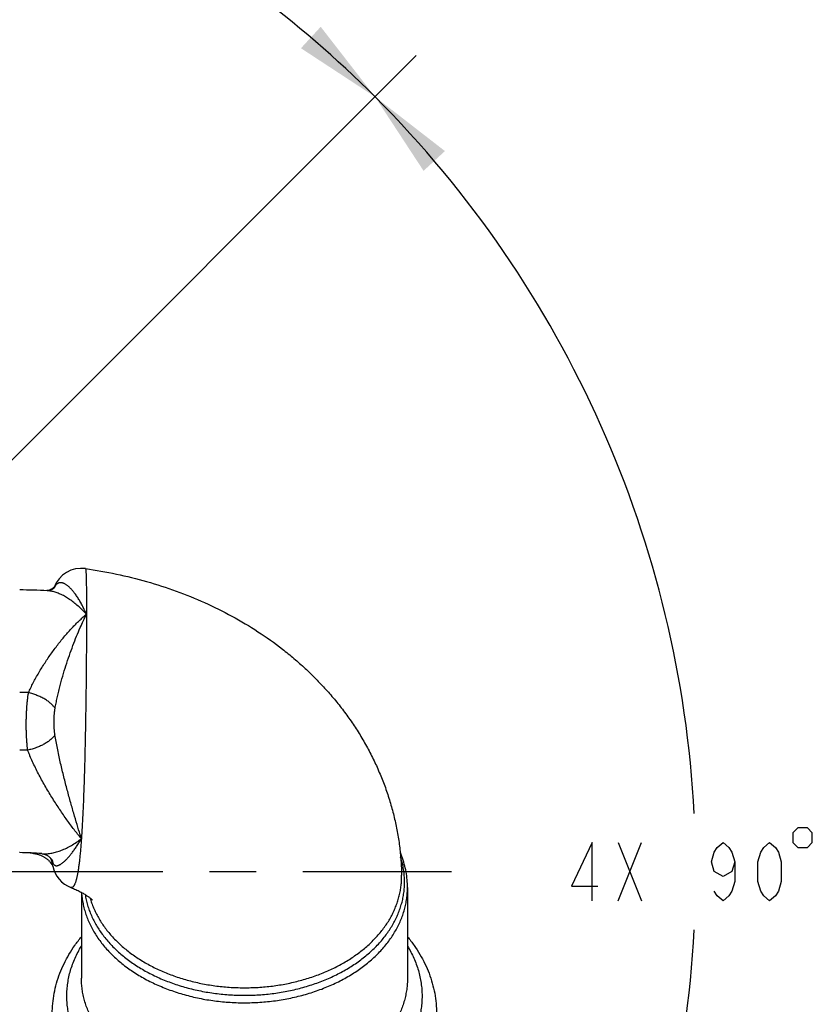
# Model space of a CAD drawing. Units: inches. Extents: x 0 to 22.3, y -0.1 to 17.2.
# Drawn here: x 9.5 to 11.2, y 12.9 to 15 of the extents above; entities that cross this region are included whole.
import ezdxf

# ---------------------------------------------------------------- set-up
doc = ezdxf.new("R2010")
doc.units = ezdxf.units.IN
doc.header["$LTSCALE"] = 1.21
doc.header["$MEASUREMENT"] = 0
doc.linetypes.add('CENTER', pattern=[0.6, 0.375, -0.075, 0.075, -0.075])
doc.layers.get('0').update_dxf_attribs({"linetype": 'CONTINUOUS'})
doc.layers.add('AXIS', color=7, linetype='CONTINUOUS')
doc.layers.add('DIMENSIONS', color=7, linetype='CONTINUOUS')
doc.styles.get("Standard").update_dxf_attribs({"font": 'txt', "width": 0.8})
doc.dimstyles.new('DIMSTYLE_4', dxfattribs={"dimtxt": 0.125, "dimasz": 0.1875, "dimexe": 0.125, "dimexo": 0.0625, "dimgap": 0.0625, "dimtad": 0, "dimtih": 1, "dimtoh": 1, "dimdec": 0, "dimlfac": 4, "dimzin": 4, "dimdsep": 46, "dimtxsty": 'STANDARD', "dimblk": '_FILLED', "dimblk1": '_FILLED', "dimblk2": '_FILLED', "dimcen": 0.09, "dimadec": 0, "dimazin": 0, "dimtp": 0.5, "dimtm": 0.5, "dimtfac": 1, "dimtdec": 0, "dimtofl": 0, "dimtmove": 0, "dimatfit": 3, "dimldrblk": '_FILLED', "dimfxl": 1, "dimtolj": 1, "dimtzin": 4, "dimarcsym": 0})

# ---------------------------------------------------------------- blocks, each defined once
blk = doc.blocks.new('*D15')
at = {"layer": 'DIMENSIONS', "color": 2, "linetype": 'CONTINUOUS'}
for p, q in [((8.5696, 14.5875), (8.5696, 15.6494)), ((9.2195, 13.8227), (10.3208, 14.924))]:
    blk.add_line(p, q, dxfattribs=at)
for start, end in [(72.7908, 90), (45, 61.9978)]:
    blk.add_arc((8.5696, 13.1728), 2.3515, start, end, dxfattribs=at)
for points in [[(8.7582, 15.5481), (8.5696, 15.5244), (8.7557, 15.4857)], [(10.0734, 14.9398), (10.2324, 14.8356), (10.1158, 14.9858)]]:
    blk.add_solid(points, dxfattribs=at)
blk = doc.blocks.new('_FILLED')
at = {"color": 0, "linetype": 'BYBLOCK'}
blk.add_solid([(0, 0), (-1, 0.167), (-1, -0.167)], dxfattribs=at)
blk = doc.blocks.new('*D16')
at = {"layer": 'DIMENSIONS', "color": 2, "linetype": 'CONTINUOUS'}
for p, q in [((9.1881, 13.7914), (10.3208, 14.924)), ((9.2013, 12.5411), (10.3208, 11.4216))]:
    blk.add_line(p, q, dxfattribs=at)
for start, end in [(3.0471, 45), (315, 356.9529)]:
    blk.add_arc((8.5696, 13.1728), 2.3515, start, end, dxfattribs=at)
for points in [[(10.3825, 14.7191), (10.2324, 14.8356), (10.3366, 14.6767)], [(10.3366, 11.669), (10.2324, 11.51), (10.3825, 11.6266)]]:
    blk.add_solid(points, dxfattribs=at)

msp = doc.modelspace()

# ---------------------------------------------------------------- linework, layer by layer
at = {"layer": 'AXIS', "color": 7, "linetype": 'CONTINUOUS'}
for p, q in [((9.5431, 13.782), (9.5429, 13.7815)), ((9.5433, 13.783), (9.5431, 13.7828)), ((9.5432, 13.7822), (9.5431, 13.782)), ((9.5433, 13.7824), (9.5432, 13.7822)), ((9.5436, 13.7833), (9.5433, 13.783)), ((9.5434, 13.7827), (9.5433, 13.7824)), ((9.5435, 13.7829), (9.5434, 13.7827)), ((9.5437, 13.7834), (9.5436, 13.7833)), ((9.5405, 13.1848), (9.5406, 13.1844)), ((10.2895, 13.1654), (10.2895, 13.1654)), ((9.6021, 13.1284), (9.6021, 12.9444)), ((10.3021, 13.1389), (10.3021, 12.9444))]:
    msp.add_line(p, q, dxfattribs=at)
at = {"layer": 'AXIS', "color": 9, "linetype": 'CONTINUOUS'}
for p, q in [((9.5455, 13.7859), (9.5434, 13.7828)), ((9.5996, 13.7386), (9.5992, 13.7389)), ((9.5993, 13.2391), (9.5996, 13.2396)), ((9.5408, 13.1847), (9.5403, 13.1877)), ((10.2895, 13.1622), (10.2895, 13.1654))]:
    msp.add_line(p, q, dxfattribs=at)
at = {"layer": 'AXIS', "color": 7, "linetype": 'CENTER'}
msp.add_line((8.5696, 13.1728), (10.3963, 13.1728), dxfattribs=at)
at = {"layer": 'AXIS', "color": 7, "linetype": 'CONTINUOUS'}
for points in [[(9.5293, 13.776), (9.5281, 13.7758), (9.5276, 13.7758)], [(9.5436, 13.7819), (9.5435, 13.7818), (9.5434, 13.7817), (9.5433, 13.7815), (9.5431, 13.7813), (9.5429, 13.7811), (9.5426, 13.7808), (9.5423, 13.7805), (9.5419, 13.7802), (9.5415, 13.7799), (9.541, 13.7795), (9.5405, 13.7791), (9.5399, 13.7788), (9.5393, 13.7784), (9.5387, 13.7781), (9.538, 13.7777), (9.5372, 13.7774), (9.5365, 13.7771), (9.5357, 13.7768), (9.5348, 13.7765), (9.534, 13.7763), (9.5332, 13.7761), (9.5324, 13.7759), (9.5316, 13.7758), (9.5309, 13.7757), (9.5302, 13.7757), (9.5297, 13.7757), (9.5291, 13.7757), (9.5288, 13.7757)], [(9.5431, 13.7828), (9.5427, 13.7824), (9.5423, 13.782), (9.5418, 13.7817), (9.5413, 13.7812), (9.5408, 13.7808), (9.5401, 13.7803), (9.5394, 13.7799), (9.5386, 13.7794), (9.5378, 13.779), (9.5369, 13.7785), (9.536, 13.7781), (9.535, 13.7776), (9.5339, 13.7772), (9.5328, 13.7769), (9.5317, 13.7765), (9.5305, 13.7762), (9.5293, 13.776)], [(9.5436, 13.7819), (9.5436, 13.782), (9.5436, 13.7819)], [(9.4992, 13.2119), (9.5006, 13.2118), (9.5022, 13.2115), (9.5038, 13.2112), (9.5054, 13.2109), (9.5069, 13.2105), (9.5085, 13.2101), (9.51, 13.2096), (9.5115, 13.2091), (9.513, 13.2086), (9.5144, 13.208), (9.5158, 13.2074), (9.5172, 13.2068), (9.5185, 13.2061), (9.5198, 13.2055), (9.5211, 13.2048), (9.5223, 13.204), (9.5235, 13.2033), (9.5246, 13.2025), (9.5257, 13.2018), (9.5267, 13.201), (9.5277, 13.2002), (9.5287, 13.1995), (9.5296, 13.1987), (9.5304, 13.1979), (9.5312, 13.1972), (9.532, 13.1964), (9.5327, 13.1957), (9.5334, 13.195), (9.5341, 13.1942), (9.5347, 13.1935), (9.5353, 13.1928), (9.5358, 13.1922), (9.5363, 13.1915), (9.5368, 13.1909), (9.5373, 13.1902), (9.5377, 13.1896), (9.5381, 13.189), (9.5385, 13.1885), (9.5388, 13.1879), (9.5391, 13.1874), (9.5394, 13.1869), (9.5397, 13.1864), (9.5399, 13.186), (9.5401, 13.1855), (9.5403, 13.1851), (9.5405, 13.1848)], [(9.5174, 13.2114), (9.5179, 13.2114), (9.5186, 13.2113), (9.5195, 13.2112), (9.5204, 13.211), (9.5214, 13.2107), (9.5224, 13.2105), (9.5235, 13.2101), (9.5246, 13.2097), (9.5258, 13.2092), (9.5269, 13.2087), (9.5281, 13.2081), (9.5292, 13.2075), (9.5302, 13.2068), (9.5312, 13.2061), (9.5322, 13.2054), (9.533, 13.2047), (9.5339, 13.204), (9.5346, 13.2033), (9.5353, 13.2026), (9.536, 13.2019), (9.5366, 13.2012), (9.5371, 13.2005), (9.5376, 13.1999), (9.538, 13.1993), (9.5384, 13.1988), (9.5387, 13.1982), (9.539, 13.1978), (9.5392, 13.1973), (9.5394, 13.1969), (9.5396, 13.1966), (9.5397, 13.1963), (9.5398, 13.1961), (9.5399, 13.1959), (9.5399, 13.1958), (9.5399, 13.1957), (9.5399, 13.1956)], [(10.3021, 13.1389), (10.302, 13.1429), (10.3019, 13.1471), (10.3017, 13.1513), (10.3014, 13.1556), (10.3009, 13.1598), (10.3004, 13.164), (10.2998, 13.1682), (10.2991, 13.1724), (10.2983, 13.1766), (10.2974, 13.1807), (10.2964, 13.1849), (10.2953, 13.1891), (10.2941, 13.1932), (10.2929, 13.1974), (10.2915, 13.2015), (10.29, 13.2056), (10.2885, 13.2097), (10.2868, 13.2138), (10.2864, 13.2147)], [(9.5406, 13.1844), (9.5408, 13.1841), (9.5409, 13.1839), (9.541, 13.1836), (9.5411, 13.1834), (9.5411, 13.1833)]]:
    msp.add_lwpolyline(points, dxfattribs=at)
for centre, radius, start, end in [((9.6021, 13.7612), 0.0625, 81.9896, 159.6892), ((9.4696, 12.6796), 1.0977, 86.9096, 90.0003), ((9.4696, 12.6805), 0.5331, 84.8601, 90.002), ((9.4696, 12.9497), 0.2639, 83.5642, 90.0118), ((9.6021, 13.197), 0.0625, 191.3603, 248.8218)]:
    msp.add_arc(centre, radius, start, end, dxfattribs=at)
at = {"layer": 'AXIS', "color": 9, "linetype": 'CONTINUOUS'}
for centre, radius, start, end in [((9.504, 13.8042), 0.0449, 327.9091, 329.5684), ((9.5041, 13.8042), 0.0449, 329.6893, 330.6265), ((9.5041, 13.8042), 0.0448, 330.6266, 330.8635), ((9.505, 13.8033), 0.0441, 331.0634, 336.7212), ((9.4186, 13.5442), 0.2656, 42.953, 47.0513), ((9.4696, 12.5504), 1.0067, 88.9211, 90), ((9.4696, 12.5508), 0.883, 88.885, 90.0001), ((11.9763, 13.9869), 2.4878, 197.1879, 197.3816), ((10.0592, 13.627), 0.5966, 219.6081, 219.9833), ((9.2764, 13.4345), 0.3774, 328.906, 329.6319), ((9.4644, 13.4217), 0.225, 306.9228, 307.7233), ((9.4956, 13.1828), 0.0462, 10.4477, 16.1403)]:
    msp.add_arc(centre, radius, start, end, dxfattribs=at)
at = {"layer": 'AXIS', "color": 7, "linetype": 'CONTINUOUS'}
for points, knots in [([(9.6108, 13.8231), (9.633, 13.82), (9.6772, 13.8122), (9.7422, 13.7962), (9.8056, 13.7757), (9.8668, 13.7509), (9.9255, 13.7219), (9.9814, 13.6886), (10.0253, 13.6574), (10.0585, 13.6304), (10.0824, 13.6092), (10.1053, 13.5871), (10.1271, 13.564), (10.1478, 13.54), (10.1673, 13.5151), (10.1855, 13.4894), (10.2024, 13.4629), (10.218, 13.4355), (10.2322, 13.4075), (10.2449, 13.3788), (10.2562, 13.3495), (10.2658, 13.3197), (10.2739, 13.2894), (10.2804, 13.2588), (10.2852, 13.2278), (10.2883, 13.1967), (10.2893, 13.1758), (10.2895, 13.1654)], [0, 0, 0, 0, 0.065473, 0.130581, 0.195242, 0.2594, 0.323028, 0.386128, 0.448727, 0.479862, 0.510892, 0.541826, 0.572674, 0.603445, 0.634149, 0.664793, 0.695388, 0.725941, 0.75646, 0.786951, 0.81742, 0.847872, 0.878311, 0.908741, 0.939164, 0.969583, 1, 1, 1, 1]), ([(9.5795, 13.1388), (9.5831, 13.1374), (9.5899, 13.1345), (9.5993, 13.13), (9.6061, 13.1262), (9.6108, 13.1233), (9.6139, 13.1214), (9.6165, 13.1195), (9.6188, 13.1178), (9.6207, 13.1163), (9.6223, 13.115), (9.6236, 13.1138), (9.6246, 13.1129), (9.6253, 13.1122), (9.6256, 13.1118), (9.6258, 13.1117)], [0, 0, 0, 0, 0.216249, 0.409151, 0.576554, 0.650172, 0.716862, 0.776529, 0.829132, 0.874674, 0.913212, 0.944847, 0.969727, 0.988038, 1, 1, 1, 1]), ([(9.5396, 12.8679), (9.5396, 12.8752), (9.5403, 12.89), (9.5434, 12.9119), (9.5484, 12.9336), (9.5555, 12.9548), (9.5645, 12.9755), (9.5752, 12.9955), (9.5878, 13.0148), (9.5971, 13.027), (9.6021, 13.033)], [0, 0, 0, 0, 0.122617, 0.245461, 0.36876, 0.492743, 0.617639, 0.743673, 0.871061, 1, 1, 1, 1]), ([(10.3021, 13.033), (10.307, 13.027), (10.3164, 13.0148), (10.3289, 12.9955), (10.3397, 12.9755), (10.3487, 12.9548), (10.3557, 12.9336), (10.3608, 12.9119), (10.3639, 12.89), (10.3646, 12.8752), (10.3646, 12.8679)], [0, 0, 0, 0, 0.128939, 0.256326, 0.38236, 0.507256, 0.631239, 0.754538, 0.877383, 1, 1, 1, 1])]:
    msp.add_open_spline(points, degree=3, knots=knots, dxfattribs=at)
at = {"layer": 'AXIS', "color": 9, "linetype": 'CONTINUOUS'}
for points, knots in [([(9.6108, 13.8231), (9.6108, 13.8231), (9.6109, 13.8231), (9.6109, 13.823), (9.611, 13.8229), (9.611, 13.8228), (9.6111, 13.8226), (9.6112, 13.8224), (9.6112, 13.8221), (9.6113, 13.8218), (9.6114, 13.8212), (9.6115, 13.8204), (9.6116, 13.8193), (9.6117, 13.818), (9.6118, 13.8165), (9.6119, 13.8148), (9.612, 13.8121), (9.6122, 13.8083), (9.6124, 13.8032), (9.6125, 13.7973), (9.6126, 13.7907), (9.6127, 13.7833), (9.6128, 13.7752), (9.6129, 13.7665), (9.613, 13.757), (9.613, 13.747), (9.613, 13.7363), (9.613, 13.7289), (9.613, 13.7251)], [0, 0, 0, 0, 0.000822, 0.00134, 0.001953, 0.003497, 0.005499, 0.007979, 0.010944, 0.014402, 0.018356, 0.027756, 0.039153, 0.052548, 0.06794, 0.085322, 0.104688, 0.149334, 0.201788, 0.261938, 0.329649, 0.404767, 0.487119, 0.576512, 0.672734, 0.775556, 0.884732, 1, 1, 1, 1]), ([(9.613, 13.7251), (9.6115, 13.7285), (9.6085, 13.735), (9.6038, 13.7443), (9.599, 13.7529), (9.5943, 13.7608), (9.5902, 13.7668), (9.5869, 13.7712), (9.5846, 13.7742), (9.5822, 13.777), (9.5799, 13.7796), (9.5776, 13.7819), (9.5753, 13.7841), (9.573, 13.786), (9.5708, 13.7877), (9.5686, 13.7891), (9.5665, 13.7904), (9.5644, 13.7913), (9.5623, 13.7921), (9.5603, 13.7926), (9.5584, 13.7928), (9.5565, 13.7928), (9.5546, 13.7926), (9.5529, 13.7921), (9.5512, 13.7913), (9.5497, 13.7903), (9.5482, 13.7891), (9.5468, 13.7876), (9.5459, 13.7865), (9.5455, 13.7859)], [0, 0, 0, 0, 0.104873, 0.204305, 0.297958, 0.385528, 0.466755, 0.504927, 0.541441, 0.576283, 0.609446, 0.640928, 0.670737, 0.69889, 0.72542, 0.75037, 0.773807, 0.795817, 0.816516, 0.836053, 0.854612, 0.872419, 0.889735, 0.906855, 0.924086, 0.941739, 0.960105, 0.97945, 1, 1, 1, 1]), ([(9.5992, 13.7389), (9.5963, 13.7416), (9.5905, 13.7467), (9.5815, 13.7538), (9.5725, 13.7599), (9.5636, 13.7652), (9.5547, 13.7694), (9.5459, 13.7727), (9.5373, 13.7748), (9.5316, 13.7755), (9.5288, 13.7757)], [0, 0, 0, 0, 0.147114, 0.288024, 0.422499, 0.550421, 0.671819, 0.786893, 0.89606, 1, 1, 1, 1]), ([(9.4885, 13.5569), (9.4901, 13.5604), (9.4933, 13.5675), (9.4986, 13.5782), (9.5044, 13.5889), (9.5106, 13.5997), (9.5171, 13.6105), (9.5239, 13.6212), (9.531, 13.6318), (9.5382, 13.6421), (9.5456, 13.6523), (9.5532, 13.6621), (9.5608, 13.6717), (9.5685, 13.6809), (9.5762, 13.6896), (9.584, 13.698), (9.5917, 13.7059), (9.597, 13.711), (9.5996, 13.7134)], [0, 0, 0, 0, 0.059733, 0.121564, 0.185002, 0.249606, 0.314977, 0.380754, 0.446607, 0.512235, 0.57736, 0.641726, 0.705096, 0.767252, 0.827994, 0.88714, 0.944525, 1, 1, 1, 1]), ([(9.5996, 13.6965), (9.6018, 13.7015), (9.6061, 13.7111), (9.6107, 13.7206), (9.613, 13.7251)], [0, 0, 0, 0, 0.518632, 1, 1, 1, 1]), ([(9.5996, 13.7134), (9.6007, 13.7144), (9.6051, 13.7184), (9.6096, 13.7223), (9.613, 13.7251)], [0, 0, 0, 0, 0.256651, 1, 1, 1, 1]), ([(9.613, 13.7251), (9.613, 13.7169), (9.613, 13.6996), (9.6129, 13.6728), (9.6127, 13.6441), (9.6125, 13.6139), (9.6122, 13.5824), (9.6118, 13.55), (9.6113, 13.517), (9.6107, 13.4837), (9.6101, 13.4505), (9.6093, 13.4176), (9.6085, 13.3854), (9.6075, 13.3541), (9.6064, 13.3241), (9.6051, 13.2957), (9.6037, 13.269), (9.6027, 13.2519), (9.6021, 13.2437)], [0, 0, 0, 0, 0.051485, 0.107372, 0.167098, 0.23006, 0.295624, 0.363132, 0.431912, 0.501284, 0.57057, 0.6391, 0.706222, 0.77131, 0.833768, 0.893038, 0.948605, 1, 1, 1, 1]), ([(9.5455, 13.5231), (9.5462, 13.5269), (9.5477, 13.5345), (9.5501, 13.546), (9.5528, 13.5576), (9.5566, 13.573), (9.5618, 13.5921), (9.5687, 13.6147), (9.576, 13.6366), (9.5837, 13.6576), (9.5915, 13.6775), (9.5969, 13.6903), (9.5996, 13.6965)], [0, 0, 0, 0, 0.0639, 0.12855, 0.193735, 0.259242, 0.390395, 0.520409, 0.647762, 0.771017, 0.888839, 1, 1, 1, 1]), ([(9.4868, 13.4336), (9.4865, 13.436), (9.4859, 13.4408), (9.4853, 13.4482), (9.4847, 13.4557), (9.4843, 13.4634), (9.484, 13.4713), (9.4838, 13.4792), (9.4837, 13.4873), (9.4838, 13.4953), (9.4839, 13.5034), (9.4842, 13.5114), (9.4846, 13.5193), (9.4851, 13.5272), (9.4857, 13.5349), (9.4865, 13.5424), (9.4874, 13.5497), (9.4881, 13.5545), (9.4885, 13.5569)], [0, 0, 0, 0, 0.05798, 0.117724, 0.179012, 0.241608, 0.305264, 0.369722, 0.434719, 0.499987, 0.565255, 0.630253, 0.694713, 0.75837, 0.820968, 0.882259, 0.942008, 1, 1, 1, 1]), ([(9.5455, 13.5231), (9.545, 13.5239), (9.5438, 13.5257), (9.5417, 13.5283), (9.5393, 13.5309), (9.5366, 13.5335), (9.5337, 13.536), (9.5304, 13.5384), (9.527, 13.5408), (9.5233, 13.5431), (9.5194, 13.5453), (9.5139, 13.5481), (9.5067, 13.5513), (9.4978, 13.5545), (9.4916, 13.5562), (9.4885, 13.5569)], [0, 0, 0, 0, 0.046313, 0.095471, 0.147464, 0.202222, 0.259625, 0.31951, 0.381679, 0.445904, 0.511934, 0.579495, 0.718013, 0.859033, 1, 1, 1, 1]), ([(9.5453, 13.4664), (9.5451, 13.4675), (9.5447, 13.4698), (9.5444, 13.4733), (9.544, 13.4768), (9.5437, 13.4816), (9.5435, 13.4875), (9.5434, 13.4947), (9.5435, 13.5019), (9.5438, 13.5078), (9.5442, 13.5126), (9.5445, 13.5161), (9.545, 13.5196), (9.5453, 13.5219), (9.5455, 13.5231)], [0, 0, 0, 0, 0.061229, 0.123006, 0.185203, 0.247719, 0.373395, 0.499541, 0.625761, 0.751648, 0.814312, 0.876675, 0.938621, 1, 1, 1, 1]), ([(9.5453, 13.4664), (9.5447, 13.4655), (9.5434, 13.4637), (9.5413, 13.4611), (9.5388, 13.4586), (9.5361, 13.4561), (9.533, 13.4536), (9.5297, 13.4512), (9.5261, 13.4489), (9.5223, 13.4466), (9.5183, 13.4445), (9.5127, 13.4418), (9.5054, 13.4388), (9.4962, 13.4358), (9.4899, 13.4343), (9.4868, 13.4336)], [0, 0, 0, 0, 0.045981, 0.094856, 0.146624, 0.201218, 0.258516, 0.318354, 0.38053, 0.444811, 0.510935, 0.578622, 0.71745, 0.858788, 1, 1, 1, 1]), ([(9.5996, 13.2517), (9.5973, 13.2591), (9.5926, 13.2746), (9.5854, 13.2988), (9.5781, 13.3245), (9.5707, 13.3516), (9.5647, 13.3749), (9.56, 13.394), (9.5566, 13.4085), (9.5534, 13.423), (9.5504, 13.4376), (9.5477, 13.452), (9.546, 13.4616), (9.5453, 13.4664)], [0, 0, 0, 0, 0.105472, 0.219384, 0.340676, 0.468, 0.5997, 0.66659, 0.733814, 0.801082, 0.868085, 0.934502, 1, 1, 1, 1]), ([(9.5996, 13.2467), (9.5971, 13.2497), (9.592, 13.256), (9.5817, 13.2691), (9.5688, 13.2866), (9.5562, 13.305), (9.5461, 13.3205), (9.5385, 13.3325), (9.5311, 13.3449), (9.5238, 13.3574), (9.5167, 13.3701), (9.5098, 13.383), (9.5033, 13.3958), (9.4973, 13.4086), (9.4926, 13.4191), (9.4891, 13.4275), (9.4875, 13.4316), (9.4868, 13.4336)], [0, 0, 0, 0, 0.054394, 0.110571, 0.22807, 0.351841, 0.415741, 0.480729, 0.546563, 0.612956, 0.67957, 0.746012, 0.811828, 0.8765, 0.939442, 0.970063, 1, 1, 1, 1]), ([(9.5174, 13.2114), (9.5204, 13.2112), (9.5267, 13.211), (9.5347, 13.2119), (9.5412, 13.2131), (9.5481, 13.2147), (9.5568, 13.2175), (9.5673, 13.2219), (9.5781, 13.2275), (9.5889, 13.2341), (9.596, 13.2391), (9.5996, 13.2418)], [0, 0, 0, 0, 0.102885, 0.211195, 0.267601, 0.32558, 0.446444, 0.574181, 0.709005, 0.850978, 1, 1, 1, 1]), ([(9.541, 13.1912), (9.5412, 13.1907), (9.5416, 13.1898), (9.5424, 13.1886), (9.5433, 13.1876), (9.5443, 13.1868), (9.5454, 13.1862), (9.5466, 13.1858), (9.5478, 13.1855), (9.5489, 13.1855), (9.5498, 13.1856), (9.5508, 13.1858), (9.5521, 13.1861), (9.5537, 13.1867), (9.5553, 13.1874), (9.557, 13.1883), (9.5588, 13.1894), (9.5606, 13.1907), (9.5625, 13.1922), (9.5644, 13.1938), (9.5665, 13.1957), (9.5685, 13.1977), (9.5714, 13.2006), (9.5752, 13.2048), (9.5798, 13.2104), (9.5845, 13.2166), (9.5894, 13.2235), (9.5944, 13.231), (9.5977, 13.2363), (9.5993, 13.2391)], [0, 0, 0, 0, 0.018107, 0.034768, 0.050291, 0.065037, 0.079401, 0.093793, 0.108603, 0.124177, 0.132347, 0.140809, 0.158708, 0.178056, 0.198982, 0.221584, 0.245932, 0.272078, 0.30006, 0.329904, 0.361625, 0.395235, 0.430737, 0.5074, 0.591561, 0.6831, 0.781842, 0.887565, 1, 1, 1, 1]), ([(9.6021, 13.2437), (9.6018, 13.2394), (9.6012, 13.2312), (9.6002, 13.2192), (9.5991, 13.2079), (9.598, 13.1974), (9.5968, 13.1877), (9.5956, 13.1788), (9.5943, 13.1708), (9.5931, 13.1646), (9.5921, 13.1601), (9.5914, 13.1571), (9.5906, 13.1543), (9.5899, 13.1517), (9.5891, 13.1493), (9.5883, 13.1472), (9.5875, 13.1453), (9.5867, 13.1436), (9.5858, 13.1422), (9.585, 13.141), (9.5841, 13.14), (9.5832, 13.1393), (9.5824, 13.1388), (9.5818, 13.1386), (9.5813, 13.1385), (9.5809, 13.1385), (9.5803, 13.1385), (9.5798, 13.1386), (9.5795, 13.1388)], [0, 0, 0, 0, 0.114974, 0.223563, 0.325513, 0.420592, 0.508593, 0.589335, 0.662661, 0.728449, 0.758487, 0.786611, 0.812818, 0.837107, 0.859486, 0.879966, 0.898571, 0.915334, 0.930311, 0.943581, 0.955268, 0.965558, 0.974728, 0.979021, 0.983192, 0.987308, 0.991439, 1, 1, 1, 1]), ([(9.4992, 13.2119), (9.4984, 13.212), (9.4968, 13.2123), (9.4952, 13.2127), (9.4944, 13.213)], [0, 0, 0, 0, 0.505155, 1, 1, 1, 1]), ([(9.5403, 13.1877), (9.5401, 13.189), (9.5396, 13.1916), (9.5385, 13.1953), (9.5371, 13.199), (9.536, 13.2014), (9.5354, 13.2025)], [0, 0, 0, 0, 0.248882, 0.498246, 0.748488, 1, 1, 1, 1]), ([(9.5403, 13.1877), (9.5402, 13.1884), (9.5401, 13.1893), (9.54, 13.1904), (9.54, 13.1911), (9.5399, 13.1917), (9.5399, 13.1922), (9.5399, 13.1926), (9.5399, 13.1928), (9.5399, 13.1929), (9.5399, 13.193), (9.54, 13.1931), (9.54, 13.1932), (9.54, 13.1932), (9.54, 13.1932), (9.54, 13.1932), (9.54, 13.1932), (9.5401, 13.1932), (9.5401, 13.1932), (9.5401, 13.1932), (9.5402, 13.1931), (9.5402, 13.193), (9.5403, 13.1928), (9.5404, 13.1927), (9.5405, 13.1924), (9.5406, 13.1922), (9.5407, 13.1919), (9.5408, 13.1915), (9.5409, 13.1913), (9.541, 13.1912)], [0, 0, 0, 0, 0.247813, 0.349219, 0.437049, 0.512002, 0.574527, 0.624849, 0.645452, 0.663006, 0.677502, 0.688941, 0.697387, 0.700569, 0.70316, 0.705348, 0.707447, 0.709829, 0.712778, 0.720968, 0.732771, 0.748579, 0.768709, 0.793478, 0.82322, 0.858305, 0.899147, 0.946207, 1, 1, 1, 1]), ([(10.2958, 13.1507), (10.2958, 13.1551), (10.2954, 13.1641), (10.2939, 13.1775), (10.2912, 13.1909), (10.2888, 13.1996), (10.2874, 13.2039)], [0, 0, 0, 0, 0.248141, 0.497034, 0.747419, 1, 1, 1, 1]), ([(9.6102, 13.1237), (9.6108, 13.1199), (9.6122, 13.1123), (9.6152, 13.1009), (9.6189, 13.0897), (9.6233, 13.0786), (9.6285, 13.0677), (9.6344, 13.057), (9.6411, 13.0465), (9.6509, 13.0327), (9.665, 13.016), (9.6843, 12.9975), (9.7059, 12.9803), (9.7298, 12.9646), (9.7556, 12.9506), (9.7832, 12.9384), (9.8123, 12.9281), (9.8426, 12.9198), (9.8739, 12.9135), (9.9059, 12.9094), (9.9384, 12.9074), (9.9709, 12.9076), (10.0032, 12.9099), (10.0352, 12.9144), (10.0663, 12.921), (10.0965, 12.9297), (10.1253, 12.9403), (10.1527, 12.9528), (10.1782, 12.9671), (10.2017, 12.9831), (10.223, 13.0005), (10.2419, 13.0193), (10.2556, 13.0361), (10.2651, 13.05), (10.2715, 13.0606), (10.2772, 13.0714), (10.2821, 13.0824), (10.2863, 13.0936), (10.2898, 13.1048), (10.2925, 13.1162), (10.2944, 13.1276), (10.2955, 13.1391), (10.2958, 13.1468), (10.2958, 13.1507)], [0, 0, 0, 0, 0.01288, 0.02585, 0.038939, 0.052168, 0.065561, 0.079137, 0.092913, 0.106904, 0.135569, 0.165207, 0.195847, 0.227479, 0.260059, 0.293515, 0.327752, 0.362652, 0.398082, 0.433896, 0.469939, 0.506049, 0.542067, 0.577831, 0.613188, 0.647994, 0.682118, 0.715445, 0.747882, 0.779364, 0.809852, 0.839341, 0.867866, 0.881794, 0.89551, 0.909032, 0.922377, 0.935565, 0.948619, 0.961563, 0.974422, 0.987226, 1, 1, 1, 1]), ([(9.6207, 13.1163), (9.6217, 13.1127), (9.624, 13.1055), (9.6281, 13.0949), (9.633, 13.0844), (9.6384, 13.0741), (9.6446, 13.0639), (9.6514, 13.054), (9.6588, 13.0443), (9.6697, 13.0316), (9.6847, 13.0164), (9.7014, 13.0025), (9.7158, 12.9921), (9.731, 12.982), (9.7512, 12.9703), (9.7771, 12.9581), (9.8043, 12.9475), (9.8328, 12.9388), (9.8623, 12.932), (9.8926, 12.9271), (9.9233, 12.9242), (9.9543, 12.9234), (9.9853, 12.9245), (10.016, 12.9276), (10.0461, 12.9327), (10.0755, 12.9398), (10.1038, 12.9487), (10.1309, 12.9595), (10.1564, 12.9719), (10.1803, 12.986), (10.2022, 13.0015), (10.222, 13.0184), (10.2395, 13.0366), (10.2522, 13.0527), (10.2611, 13.0661), (10.267, 13.0762), (10.2722, 13.0865), (10.2768, 13.097), (10.2807, 13.1077), (10.2839, 13.1184), (10.2864, 13.1293), (10.2882, 13.1402), (10.2893, 13.1512), (10.2895, 13.1585), (10.2895, 13.1622)], [0, 0, 0, 0, 0.013044, 0.026228, 0.039569, 0.053085, 0.06679, 0.080699, 0.094821, 0.109165, 0.138537, 0.168855, 0.184373, 0.200124, 0.232298, 0.265329, 0.299133, 0.333612, 0.368646, 0.404105, 0.439848, 0.475728, 0.511594, 0.547296, 0.582686, 0.617625, 0.651982, 0.68564, 0.718497, 0.750475, 0.781518, 0.811598, 0.840718, 0.868917, 0.882698, 0.89628, 0.909678, 0.922909, 0.935993, 0.94895, 0.961805, 0.974581, 0.987304, 1, 1, 1, 1]), ([(9.6024, 13.1283), (9.6027, 13.1243), (9.6034, 13.1163), (9.6054, 13.1043), (9.6082, 13.0925), (9.6118, 13.0808), (9.6161, 13.0692), (9.6213, 13.0578), (9.6273, 13.0465), (9.634, 13.0355), (9.6414, 13.0248), (9.6496, 13.0143), (9.6585, 13.0041), (9.6681, 12.9942), (9.6783, 12.9846), (9.6929, 12.9723), (9.7128, 12.9578), (9.7386, 12.9423), (9.7665, 12.9287), (9.796, 12.917), (9.827, 12.9074), (9.8592, 12.8999), (9.8922, 12.8947), (9.9258, 12.8918), (9.9596, 12.8911), (9.9934, 12.8928), (10.0268, 12.8968), (10.0595, 12.903), (10.0912, 12.9114), (10.1216, 12.922), (10.1504, 12.9345), (10.1774, 12.949), (10.2022, 12.9653), (10.2248, 12.9832), (10.2448, 13.0026), (10.2593, 13.0199), (10.2695, 13.0344), (10.2762, 13.0454), (10.2823, 13.0566), (10.2875, 13.068), (10.292, 13.0795), (10.2957, 13.0913), (10.2985, 13.1031), (10.3006, 13.115), (10.3018, 13.127), (10.3021, 13.135), (10.3021, 13.1389)], [0, 0, 0, 0, 0.012849, 0.025753, 0.038743, 0.051845, 0.065085, 0.078486, 0.092069, 0.105853, 0.119855, 0.134087, 0.14856, 0.163281, 0.178257, 0.193489, 0.224713, 0.256937, 0.290099, 0.324111, 0.358862, 0.394217, 0.430029, 0.466139, 0.502381, 0.538585, 0.574582, 0.61021, 0.645312, 0.679748, 0.713394, 0.746146, 0.777928, 0.808696, 0.838438, 0.867184, 0.881209, 0.895016, 0.90862, 0.922039, 0.935295, 0.948411, 0.961411, 0.974324, 0.987177, 1, 1, 1, 1]), ([(9.5708, 12.9062), (9.5708, 12.9107), (9.5712, 12.9199), (9.5727, 12.9336), (9.5751, 12.9473), (9.5786, 12.9608), (9.583, 12.9742), (9.5884, 12.9874), (9.5947, 13.0004), (9.5995, 13.0089), (9.6021, 13.013)], [0, 0, 0, 0, 0.12186, 0.244035, 0.366835, 0.490558, 0.615486, 0.741882, 0.869983, 1, 1, 1, 1]), ([(10.3021, 13.013), (10.3046, 13.0089), (10.3094, 13.0004), (10.3158, 12.9874), (10.3212, 12.9742), (10.3256, 12.9608), (10.329, 12.9473), (10.3315, 12.9336), (10.333, 12.9199), (10.3333, 12.9107), (10.3333, 12.9062)], [0, 0, 0, 0, 0.130017, 0.258118, 0.384514, 0.509442, 0.633165, 0.755965, 0.87814, 1, 1, 1, 1]), ([(10.3021, 12.9444), (10.3021, 12.9404), (10.3018, 12.9323), (10.3005, 12.9201), (10.2984, 12.9081), (10.2955, 12.8961), (10.2917, 12.8842), (10.2871, 12.8725), (10.2817, 12.8609), (10.2755, 12.8496), (10.2686, 12.8385), (10.2582, 12.8239), (10.2432, 12.8064), (10.2227, 12.7868), (10.1996, 12.7689), (10.1741, 12.7526), (10.1465, 12.7381), (10.117, 12.7257), (10.0859, 12.7153), (10.0536, 12.7072), (10.0203, 12.7013), (9.9864, 12.6977), (9.9521, 12.6965), (9.9178, 12.6977), (9.8839, 12.7013), (9.8506, 12.7072), (9.8182, 12.7153), (9.7872, 12.7257), (9.7577, 12.7381), (9.7301, 12.7526), (9.7046, 12.7689), (9.6815, 12.7868), (9.6609, 12.8064), (9.646, 12.8239), (9.6356, 12.8385), (9.6287, 12.8496), (9.6225, 12.8609), (9.6171, 12.8725), (9.6125, 12.8842), (9.6087, 12.8961), (9.6057, 12.9081), (9.6036, 12.9201), (9.6024, 12.9323), (9.6021, 12.9404), (9.6021, 12.9444)], [0, 0, 0, 0, 0.012855, 0.025742, 0.038689, 0.051727, 0.064883, 0.078184, 0.091653, 0.105312, 0.119178, 0.133269, 0.162161, 0.19207, 0.223022, 0.255002, 0.287959, 0.321812, 0.35645, 0.391743, 0.427541, 0.463683, 0.5, 0.536317, 0.572459, 0.608257, 0.64355, 0.678188, 0.712041, 0.744998, 0.776978, 0.80793, 0.837839, 0.866731, 0.880822, 0.894688, 0.908347, 0.921816, 0.935117, 0.948273, 0.961311, 0.974258, 0.987145, 1, 1, 1, 1]), ([(10.3333, 12.9062), (10.3333, 12.9017), (10.333, 12.8929), (10.3317, 12.8797), (10.3294, 12.8665), (10.3261, 12.8535), (10.322, 12.8406), (10.317, 12.8278), (10.3112, 12.8152), (10.3044, 12.8029), (10.2968, 12.7907), (10.2855, 12.7749), (10.2692, 12.7558), (10.2469, 12.7345), (10.2217, 12.7149), (10.1939, 12.6972), (10.1638, 12.6814), (10.1317, 12.6679), (10.0979, 12.6566), (10.0627, 12.6477), (10.0264, 12.6413), (9.9894, 12.6374), (9.9521, 12.6361), (9.9148, 12.6374), (9.8778, 12.6413), (9.8415, 12.6477), (9.8063, 12.6566), (9.7725, 12.6679), (9.7404, 12.6814), (9.7103, 12.6972), (9.6825, 12.7149), (9.6573, 12.7345), (9.6349, 12.7558), (9.6187, 12.7749), (9.6074, 12.7907), (9.5998, 12.8029), (9.593, 12.8152), (9.5871, 12.8278), (9.5821, 12.8406), (9.578, 12.8535), (9.5748, 12.8665), (9.5725, 12.8797), (9.5711, 12.8929), (9.5708, 12.9017), (9.5708, 12.9062)], [0, 0, 0, 0, 0.012855, 0.025742, 0.038689, 0.051727, 0.064883, 0.078184, 0.091653, 0.105312, 0.119178, 0.133269, 0.162161, 0.19207, 0.223022, 0.255002, 0.287959, 0.321812, 0.35645, 0.391743, 0.427541, 0.463683, 0.5, 0.536317, 0.572459, 0.608257, 0.64355, 0.678188, 0.712041, 0.744998, 0.776978, 0.80793, 0.837839, 0.866731, 0.880822, 0.894688, 0.908347, 0.921816, 0.935117, 0.948273, 0.961311, 0.974258, 0.987145, 1, 1, 1, 1])]:
    msp.add_open_spline(points, degree=3, knots=knots, dxfattribs=at)
for points in [[(9.5428, 13.7816), (9.5428, 13.7815), (9.5428, 13.7815), (9.5428, 13.7815)], [(9.5436, 13.782), (9.5436, 13.7819), (9.5436, 13.7819), (9.5436, 13.7819)]]:
    msp.add_open_spline(points, degree=3, dxfattribs=at)
at = {"layer": 'DIMENSIONS', "color": 2, "linetype": 'CONTINUOUS'}
for p, q in [((10.7545, 13.1103), (10.8045, 13.2353)), ((10.7545, 13.2353), (10.8045, 13.1103))]:
    msp.add_line(p, q, dxfattribs=at)
for points in [[(11.1295, 13.2562), (11.1295, 13.2353), (11.1399, 13.2249), (11.1607, 13.2249), (11.1711, 13.2353), (11.1711, 13.2562), (11.1607, 13.2666), (11.1399, 13.2666), (11.1295, 13.2562)], [(10.6982, 13.1103), (10.6982, 13.2353), (10.6545, 13.1416), (10.7107, 13.1416)], [(11.0045, 13.1937), (10.9982, 13.1728), (10.9795, 13.1624), (10.9607, 13.1728), (10.9545, 13.1937), (10.9607, 13.2145), (10.967, 13.2249), (10.9795, 13.2353), (10.992, 13.2249), (10.9982, 13.2145), (11.0045, 13.1937), (11.0045, 13.152), (10.9982, 13.1312), (10.992, 13.1207), (10.9795, 13.1103), (10.967, 13.1207), (10.9607, 13.1312)], [(11.0795, 13.1103), (11.067, 13.1207), (11.0607, 13.1312), (11.0545, 13.152), (11.0545, 13.1937), (11.0607, 13.2145), (11.067, 13.2249), (11.0795, 13.2353), (11.092, 13.2249), (11.0982, 13.2145), (11.1045, 13.1937), (11.1045, 13.152), (11.0982, 13.1312), (11.092, 13.1207), (11.0795, 13.1103)]]:
    msp.add_lwpolyline(points, dxfattribs=at)

# ---------------------------------------------------------------- dimensions: what is measured, and where the dimension line sits
dim = msp.add_angular_dim_2l(base=(9.4695, 15.3454), line1=((9.1587, 13.7619), (9.1753, 13.7785)), line2=((8.5696, 14.5015), (8.5696, 14.525)), dimstyle='DIMSTYLE_4', dxfattribs=at)
dim.commit()
dim.dimension.update_dxf_attribs({"geometry": '*D15', "text_midpoint": (9.3278, 15.2829), "dimtype": 162})
dim = msp.add_angular_dim_2l(base=(10.9211, 13.1728), line1=((9.1405, 12.6019), (9.1571, 12.5853)), line2=((9.1273, 13.7305), (9.1439, 13.7472)), text='4X <>', dimstyle='DIMSTYLE_4', dxfattribs=at)
dim.commit()
dim.dimension.update_dxf_attribs({"geometry": '*D16', "text_midpoint": (10.6295, 13.1103), "dimtype": 162})

doc.saveas('drawing.dxf')
